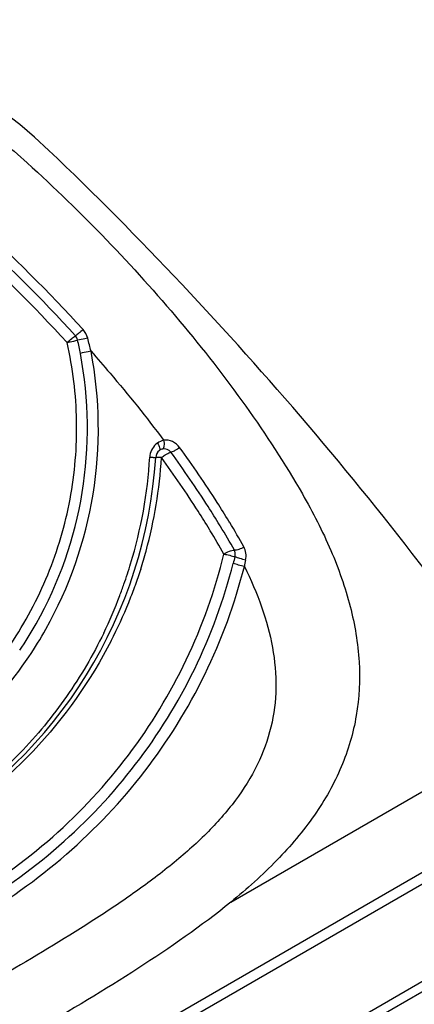
# Model space of a CAD drawing. Units: millimetres. Extents: x 0 to 210, y 0 to 297.
# Drawn here: x 32 to 41, y 222 to 243 of the extents above; entities that cross this region are included whole.
import ezdxf

# ---------------------------------------------------------------- set-up
doc = ezdxf.new("R2010")
doc.units = ezdxf.units.MM
doc.header["$LTSCALE"] = 19.36
doc.layers.add('BEZUGSACHSEN', color=7, linetype='CONTINUOUS')
doc.layers.add('RUNDUNGEN', color=7, linetype='CONTINUOUS')

msp = doc.modelspace()

# ---------------------------------------------------------------- linework, layer by layer
at = {"layer": 'BEZUGSACHSEN', "color": 7, "linetype": 'CONTINUOUS'}
for centre, radius, start, end in [((26.0842, 232.8512), 10, 46.21404, 193.78596), ((-21.8117, 182.8813), 79.2171, 34.58122, 46.214036)]:
    msp.add_arc(centre, radius, start, end, dxfattribs=at)
at = {"layer": 'RUNDUNGEN', "color": 9, "linetype": 'CONTINUOUS'}
for p, q in [((36.4373, 231.972), (36.4192, 232.0019)), ((36.6469, 232.0765), (36.6347, 232.0967)), ((36.6534, 232.0658), (36.6469, 232.0765)), ((36.8437, 232.1576), (36.8314, 232.1779)), ((36.8498, 232.1475), (36.8437, 232.1576)), ((34.9582, 231.1584), (34.9556, 231.1502)), ((36.8736, 224.0694), (43.4095, 227.8429)), ((22.4049, 214.0001), (44.2494, 226.612)), ((45.4719, 224.7742), (23.3852, 212.0225))]:
    msp.add_line(p, q, dxfattribs=at)
at = {"layer": 'RUNDUNGEN', "color": 7, "linetype": 'CONTINUOUS'}
for p, q in [((22.6847, 213.9144), (44.1837, 226.3269)), ((45.2046, 224.8378), (23.4638, 212.2858))]:
    msp.add_line(p, q, dxfattribs=at)
at = {"layer": 'RUNDUNGEN', "color": 9, "linetype": 'CONTINUOUS'}
for centre, radius, start, end in [((8.6031, 213.3609), 33.9924, 42.33891, 47.82376), ((8.7269, 213.4738), 33.6175, 42.35982, 47.85073), ((8.8522, 213.5886), 33.2172, 42.38017, 47.87488), ((19.7474, 233.0849), 14.1764, 10.82828, 12.00098), ((-2.7265, 226.6676), 37.745, 13.99184, 14.43021), ((25.3396, 234.1512), 8.7152, 330.64405, 10.86344), ((25.3485, 234.1558), 8.4739, 330.60265, 10.83097), ((35.5513, 233.5159), 0.4027, 126.63032, 171.45806), ((35.4596, 233.5438), 0.1737, 35.84048, 102.55645), ((25.3057, 234.1366), 9.8616, 343.11384, 356.53132), ((25.3366, 234.1693), 10.0818, 344.8961, 356.36479), ((35.5528, 233.5154), 0.4043, 171.42372, 176.52383), ((27.8126, 226.5645), 10.4127, 28.66793, 31.89252), ((27.7302, 226.4893), 10.7323, 28.61027, 31.8173), ((27.8756, 226.6295), 10.0919, 28.7163, 31.96425), ((25.348, 234.1686), 10.0706, 342.6078, 344.88294), ((72.6236, 222.1894), 36.8379, 165.48855, 165.71317), ((25.3142, 234.1346), 9.853, 340.46208, 343.11032), ((25.4152, 234.2076), 10.0184, 340.20973, 342.23096), ((44.679, 229.756), 7.6577, 167.97869, 169.01379), ((25.2651, 234.0933), 9.8855, 339.26301, 340.78258), ((25.401, 234.2128), 10.0335, 337.97297, 339.90258), ((25.4098, 234.2096), 10.0241, 339.90284, 340.20988), ((25.2822, 234.0868), 9.8673, 334.23324, 339.26329), ((25.374, 234.2243), 10.0628, 332.85672, 337.97026), ((25.6093, 234.008), 8.1741, 325.93488, 330.60777), ((25.8763, 233.8027), 8.0767, 326.05832, 330.9326)]:
    msp.add_arc(centre, radius, start, end, dxfattribs=at)
at = {"layer": 'RUNDUNGEN', "color": 7, "linetype": 'CONTINUOUS'}
for centre, radius, start, end in [((35.4748, 233.5223), 0.2, 126.58767, 176.45629), ((25.3342, 234.1503), 9.96, 243.54371, 356.45629)]:
    msp.add_arc(centre, radius, start, end, dxfattribs=at)
at = {"layer": 'RUNDUNGEN', "color": 9, "linetype": 'CONTINUOUS'}
for points, knots in [([(21.4125, 240.9428), (22.2732, 241.4398), (24.1596, 242.1724), (26.683, 242.32), (28.6477, 241.9666), (30.0638, 241.4701), (31.3819, 240.7534), (32.1732, 240.1394), (32.5407, 239.8031)], [0, 0, 0, 0, 0.2497596, 0.4993506, 0.6244867, 0.7496255, 0.874797, 1, 1, 1, 1]), ([(32.5407, 239.8031), (33.1223, 239.277), (34.2435, 238.1873), (35.8011, 236.4594), (37.205, 234.6599), (38.0268, 233.3988), (38.3963, 232.7577)], [0, 0, 0, 0, 0.2559088, 0.5097351, 0.7585472, 1, 1, 1, 1]), ([(33.7295, 236.2553), (33.7005, 236.2278), (33.6484, 236.1822), (33.5934, 236.1394), (33.5678, 236.1248)], [0, 0, 0, 0, 0.5755833, 1, 1, 1, 1]), ([(32.1893, 229.5598), (32.5009, 230.0232), (33.0313, 231.0165), (33.5086, 232.6343), (33.6491, 234.3155), (33.513, 235.4338), (33.3894, 235.9786)], [0, 0, 0, 0, 0.2499352, 0.4999206, 0.7499691, 1, 1, 1, 1]), ([(33.3894, 235.9786), (33.4203, 236.0099), (33.4784, 236.0605), (33.5394, 236.1081), (33.5678, 236.1248)], [0, 0, 0, 0, 0.5712284, 1, 1, 1, 1]), ([(33.3894, 235.9786), (33.4109, 235.9828), (33.4859, 236), (33.5606, 236.0187), (33.614, 236.0326)], [0, 0, 0, 0, 0.2836633, 1, 1, 1, 1]), ([(33.8278, 236.0737), (33.8073, 236.0696), (33.7361, 236.0554), (33.6649, 236.0415), (33.614, 236.0326)], [0, 0, 0, 0, 0.2874581, 1, 1, 1, 1]), ([(33.8987, 235.7938), (33.8773, 235.7899), (33.8014, 235.7756), (33.7255, 235.7608), (33.6714, 235.7482)], [0, 0, 0, 0, 0.2810729, 1, 1, 1, 1]), ([(33.8987, 235.7938), (34.0349, 235.64), (34.5693, 235.0249), (35.0798, 234.3888), (35.4445, 233.9004)], [0, 0, 0, 0, 0.2520492, 1, 1, 1, 1]), ([(35.4445, 233.9004), (35.4517, 233.8611), (35.4565, 233.8053), (35.444, 233.7417), (35.4303, 233.719), (35.4218, 233.7133)], [0, 0, 0, 0, 0.6169793, 0.8429854, 1, 1, 1, 1]), ([(35.7851, 233.746), (35.7468, 233.7991), (35.6441, 233.8874), (35.5077, 233.9104), (35.4445, 233.9004)], [0, 0, 0, 0, 0.5052907, 1, 1, 1, 1]), ([(35.311, 233.8391), (35.3309, 233.8077), (35.3544, 233.7632), (35.3674, 233.7085), (35.3615, 233.6873), (35.3556, 233.6829)], [0, 0, 0, 0, 0.6575355, 0.8694582, 1, 1, 1, 1]), ([(35.7851, 233.746), (35.7538, 233.7211), (35.6953, 233.6821), (35.6305, 233.6509), (35.6006, 233.6453)], [0, 0, 0, 0, 0.5677104, 1, 1, 1, 1]), ([(36.8314, 232.1779), (36.7508, 232.3109), (36.4189, 232.8446), (36.0632, 233.3635), (35.7851, 233.746)], [0, 0, 0, 0, 0.247492, 1, 1, 1, 1]), ([(35.1493, 233.5399), (35.1663, 233.5389), (35.1907, 233.5376), (35.2211, 233.5361), (35.2396, 233.5352), (35.2539, 233.5349), (35.2655, 233.5339), (35.2705, 233.5351), (35.2751, 233.5339), (35.2752, 233.5346)], [0, 0, 0, 0, 0.406479, 0.5794533, 0.726166, 0.8437687, 0.9296235, 0.9820274, 1, 1, 1, 1]), ([(35.2793, 233.5378), (35.2783, 233.538), (35.2757, 233.5384), (35.2752, 233.5357), (35.2752, 233.5346)], [0, 0, 0, 0, 0.4741443, 1, 1, 1, 1]), ([(35.3981, 233.5301), (35.3723, 233.5281), (35.3379, 233.5361), (35.2977, 233.5327), (35.2843, 233.5368), (35.2793, 233.5378)], [0, 0, 0, 0, 0.6515298, 0.8701584, 1, 1, 1, 1]), ([(35.3981, 233.5301), (35.4243, 233.5507), (35.4588, 233.5785), (35.4967, 233.6009), (35.5061, 233.6062)], [0, 0, 0, 0, 0.7558591, 1, 1, 1, 1]), ([(36.4192, 232.0019), (36.3405, 232.1316), (36.0166, 232.6517), (35.6696, 233.1574), (35.3981, 233.5301)], [0, 0, 0, 0, 0.2474879, 1, 1, 1, 1]), ([(35.5061, 233.6062), (35.5229, 233.6157), (35.5529, 233.6314), (35.5855, 233.6449), (35.6004, 233.6455)], [0, 0, 0, 0, 0.563367, 1, 1, 1, 1]), ([(36.6347, 232.0967), (36.555, 232.2281), (36.2269, 232.7553), (35.8754, 233.2677), (35.6004, 233.6455)], [0, 0, 0, 0, 0.2474899, 1, 1, 1, 1]), ([(38.3963, 232.7577), (38.6202, 232.3694), (39.0174, 231.5929), (39.4416, 230.3937), (39.6432, 229.2027), (39.5885, 228.0359), (39.2595, 226.9196), (38.6693, 225.8795), (37.8569, 224.9223), (37.216, 224.349), (36.8736, 224.0694)], [0, 0, 0, 0, 0.1367308, 0.2654059, 0.3866333, 0.5029557, 0.6186324, 0.7382906, 0.8651122, 1, 1, 1, 1]), ([(37.152, 231.6285), (37.1186, 231.6064), (37.0537, 231.5741), (36.9809, 231.5569), (36.9488, 231.5597)], [0, 0, 0, 0, 0.5548782, 1, 1, 1, 1]), ([(37.1893, 231.3509), (37.1993, 231.3983), (37.2039, 231.4951), (37.1743, 231.5877), (37.152, 231.6285)], [0, 0, 0, 0, 0.5103172, 1, 1, 1, 1]), ([(31.129, 224.0593), (31.8243, 224.4586), (33.129, 225.3937), (34.7585, 227.1514), (36.0017, 229.196), (36.5379, 230.7034), (36.7262, 231.4784)], [0, 0, 0, 0, 0.2522191, 0.500906, 0.7491215, 1, 1, 1, 1]), ([(36.7262, 231.4784), (36.7609, 231.5056), (36.8329, 231.5421), (36.913, 231.5626), (36.9488, 231.5598)], [0, 0, 0, 0, 0.5509729, 1, 1, 1, 1]), ([(36.7262, 231.4784), (36.7675, 231.4694), (36.8294, 231.457), (36.9074, 231.4364), (36.9444, 231.426), (36.961, 231.42)], [0, 0, 0, 0, 0.5237185, 0.781706, 1, 1, 1, 1]), ([(36.961, 231.42), (36.9676, 231.4435), (36.9734, 231.4919), (36.96, 231.5394), (36.9488, 231.5598)], [0, 0, 0, 0, 0.5115875, 1, 1, 1, 1]), ([(37.1893, 231.3509), (37.1484, 231.3594), (37.0714, 231.3797), (36.9958, 231.405), (36.961, 231.42)], [0, 0, 0, 0, 0.5240374, 1, 1, 1, 1]), ([(31.2426, 223.8593), (31.9426, 224.2613), (33.2578, 225.1972), (34.9084, 226.9524), (36.1743, 228.9956), (36.7273, 230.5039), (36.925, 231.2801)], [0, 0, 0, 0, 0.2526475, 0.5013575, 0.7493139, 1, 1, 1, 1]), ([(31.3595, 223.6554), (32.0741, 224.0659), (33.4173, 225.0183), (35.1057, 226.8039), (36.3984, 228.8857), (36.961, 230.4237), (37.1617, 231.2154)], [0, 0, 0, 0, 0.2529334, 0.5015827, 0.7493442, 1, 1, 1, 1]), ([(37.1617, 231.2154), (37.3006, 230.9351), (37.5436, 230.3725), (37.7831, 229.5038), (37.8627, 228.6361), (37.7577, 227.7836), (37.4585, 226.9682), (36.9806, 226.2083), (36.3567, 225.5078), (35.8769, 225.0842), (35.6233, 224.8777)], [0, 0, 0, 0, 0.1304307, 0.2548694, 0.3743208, 0.4914704, 0.6100685, 0.7335524, 0.863613, 1, 1, 1, 1]), ([(37.1617, 231.2154), (37.1199, 231.2234), (37.0404, 231.2428), (36.9618, 231.2663), (36.925, 231.2801)], [0, 0, 0, 0, 0.5197304, 1, 1, 1, 1]), ([(34.1684, 229.7974), (33.9418, 229.3282), (33.4132, 228.4242), (32.4144, 227.2124), (31.2324, 226.1749), (29.897, 225.3411), (28.4449, 224.7346), (26.9163, 224.3703), (25.3504, 224.2549), (24.3066, 224.3449), (23.7921, 224.4307)], [0, 0, 0, 0, 0.1248583, 0.2496862, 0.3747696, 0.5000777, 0.6252843, 0.7501972, 0.8749992, 1, 1, 1, 1]), ([(34.3285, 229.6334), (33.8908, 228.7797), (32.7615, 227.1866), (30.471, 225.3723), (27.7671, 224.2647), (25.8249, 224.0607), (24.8662, 224.0974)], [0, 0, 0, 0, 0.2495831, 0.4999819, 0.7504206, 1, 1, 1, 1]), ([(25.9194, 225.4494), (26.5794, 225.4948), (27.8942, 225.7379), (29.7297, 226.5371), (31.3395, 227.7271), (32.2075, 228.7442), (32.5768, 229.2931)], [0, 0, 0, 0, 0.2499287, 0.5000021, 0.7500752, 1, 1, 1, 1]), ([(35.6233, 224.8777), (35.3539, 224.6584), (34.7896, 224.2373), (33.6004, 223.4456), (32.6723, 222.8903), (32.0444, 222.5279)], [0, 0, 0, 0, 0.2431874, 0.4924528, 1, 1, 1, 1]), ([(36.8736, 224.0694), (36.2461, 223.5584), (34.8806, 222.6161), (33.4616, 221.7647), (32.7292, 221.3418)], [0, 0, 0, 0, 0.488962, 1, 1, 1, 1])]:
    msp.add_open_spline(points, degree=3, knots=knots, dxfattribs=at)
for points in [[(33.8278, 236.0737), (33.8106, 236.1404), (33.7758, 236.2044), (33.7295, 236.2553)], [(33.614, 236.0326), (33.6073, 236.0663), (33.591, 236.0994), (33.5678, 236.1248)], [(35.4445, 233.9004), (35.3967, 233.8899), (35.3503, 233.8683), (35.311, 233.8391)], [(35.4218, 233.7133), (35.3981, 233.7081), (35.3751, 233.6973), (35.3556, 233.6829)]]:
    msp.add_open_spline(points, degree=3, dxfattribs=at)

doc.saveas('drawing.dxf')
